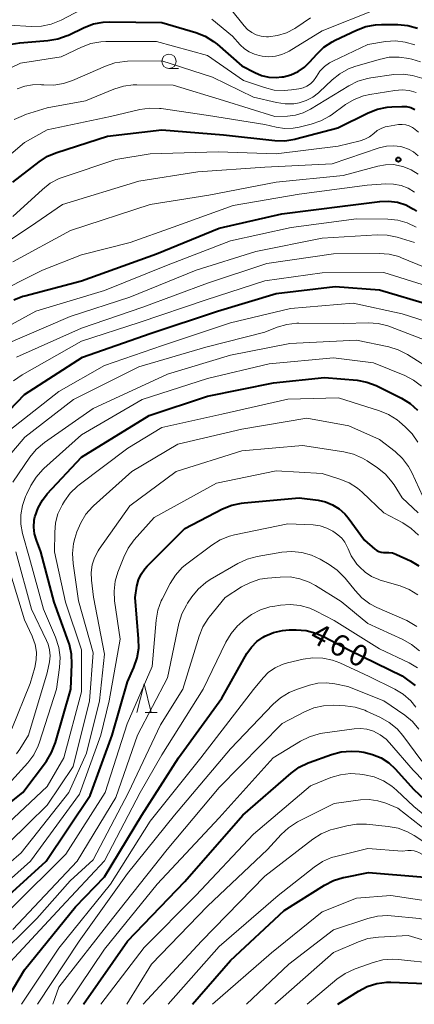
# Model space of a CAD drawing. Units: metres. Extents: x -68000 to -65999, y 25500 to 27000.
# Drawn here: x -67230 to -67161, y 25500 to 25672 of the extents above; entities that cross this region are included whole.
import ezdxf

# ---------------------------------------------------------------- set-up
doc = ezdxf.new("R2010")
doc.units = ezdxf.units.M
for name, color, linetype, lineweight in [('633100_広葉樹林', 7, 'Continuous', 13), ('633200_針葉樹林', 7, 'Continuous', 13), ('710100_等高線(計曲線)', 7, 'Continuous', 40), ('710200_等高線(主曲線)', 7, 'Continuous', 13), ('731200_図化機測定による標高点', 7, 'Continuous', 40)]:
    doc.layers.add(name, color=color, linetype=linetype, lineweight=lineweight)
doc.styles.add('Style-WORKING', font='MS Gothic.ttf')

msp = doc.modelspace()

# ---------------------------------------------------------------- linework, layer by layer
at = {"layer": '633100_広葉樹林', "linetype": 'Continuous', "lineweight": 13}
msp.add_line((-67203.74, 25663.36), (-67202.07, 25663.36), dxfattribs=at)
msp.add_circle((-67203.74, 25664.61), 1.25, dxfattribs=at)
at = {"layer": '633200_針葉樹林', "linetype": 'Continuous', "lineweight": 13}
msp.add_line((-67207.88, 25550.94), (-67205.8, 25550.94), dxfattribs=at)
at = {"layer": '633200_針葉樹林', "linetype": 'Continuous', "lineweight": 13, "flags": 128}
msp.add_lwpolyline([(-67209.34, 25550.94), (-67208.09, 25555.94), (-67206.84, 25550.94)], dxfattribs=at)
at = {"layer": '710100_等高線(計曲線)', "linetype": 'Continuous', "lineweight": 40, "flags": 128}
for points, elevation in [([(-67218.56, 25670.54), (-67216.93, 25671.15), (-67215.22, 25671.48), (-67214.08, 25671.53), (-67205, 25671.41), (-67199.05, 25669.65), (-67197.43, 25669.01), (-67195.94, 25668.1), (-67195.33, 25667.61), (-67191, 25663.84), (-67188.77, 25662.66), (-67187.57, 25662.15), (-67186.3, 25661.86), (-67185, 25661.79), (-67184.04, 25661.89), (-67183.77, 25661.93), (-67182.44, 25662.27), (-67181.19, 25662.84), (-67180.06, 25663.62), (-67179.15, 25664.5), (-67177.94, 25665.87), (-67176.68, 25667.08), (-67175.23, 25668.04), (-67174.74, 25668.29), (-67171.01, 25670.08), (-67169.38, 25670.69), (-67167.67, 25671.01), (-67166.61, 25671.05), (-67163.76, 25671.03), (-67162.02, 25670.86), (-67160.34, 25670.39)], 400), ([(-67231.32, 25667.61), (-67229.77, 25667.86), (-67224.87, 25668.25), (-67223.15, 25668.54), (-67221.5, 25669.12), (-67221.31, 25669.21), (-67218.56, 25670.54)], 400), ([(-67174.25, 25653), (-67168.95, 25655.65)], 410), ([(-67168.95, 25655.65), (-67167.32, 25656.29)], 410), ([(-67167.32, 25656.29), (-67165.62, 25656.64)], 410), ([(-67165.62, 25656.64), (-67164.82, 25656.7)], 410), ([(-67164.82, 25656.7), (-67163.06, 25656.76)], 410), ([(-67163.06, 25656.76), (-67162.27, 25656.72)], 410), ([(-67162.27, 25656.72), (-67161.5, 25656.54)], 410), ([(-67161.5, 25656.54), (-67160.78, 25656.23)], 410), ([(-67214.45, 25651.55), (-67205, 25652.65)], 410), ([(-67205, 25652.65), (-67194.21, 25651.79)], 410), ([(-67181.61, 25651.07), (-67174.25, 25653)], 410), ([(-67223.32, 25648.72), (-67214.45, 25651.55)], 410), ([(-67194.21, 25651.79), (-67185.25, 25650.8)], 410), ([(-67185.25, 25650.8), (-67183.5, 25650.76)], 410), ([(-67183.5, 25650.76), (-67181.78, 25651.03)], 410), ([(-67181.78, 25651.03), (-67181.61, 25651.07)], 410), ([(-67224.93, 25648.04), (-67223.32, 25648.72)], 410), ([(-67231, 25643.54), (-67226.39, 25647.1)], 410), ([(-67226.39, 25647.1), (-67224.93, 25648.04)], 410), ([(-67230.86, 25622.97), (-67229.24, 25623.61), (-67228.93, 25623.69), (-67219, 25626.29), (-67205.9, 25631), (-67195, 25635.5), (-67184.02, 25637.98), (-67173, 25639.4), (-67166.93, 25640.17), (-67165.39, 25640.22), (-67163.86, 25640.01), (-67162.4, 25639.54), (-67161.03, 25638.82), (-67160.53, 25638.47)], 420), ([(-67237, 25598.13), (-67229, 25606.47), (-67218.82, 25613), (-67207, 25617.11), (-67195.27, 25621), (-67185, 25624.08), (-67174.69, 25625.31), (-67167, 25624.7), (-67157.97, 25622.03)], 430), ([(-67241, 25527.69), (-67229.26, 25537), (-67225.16, 25542.47), (-67224.24, 25543.95), (-67223.55, 25545.71), (-67220.89, 25555), (-67220.69, 25559.39), (-67220.76, 25561.13), (-67221.13, 25562.84), (-67221.29, 25563.3), (-67223.81, 25570.19), (-67226.14, 25579), (-67226.9, 25581), (-67227.23, 25582.14), (-67227.35, 25583.32), (-67227.26, 25584.51), (-67227.15, 25585.08), (-67227.11, 25585.22), (-67226.6, 25586.68), (-67225.85, 25588.03), (-67224.99, 25589.12), (-67219, 25595.53), (-67207.19, 25602.81), (-67197, 25606.14), (-67185.48, 25608.52), (-67176.56, 25609.44), (-67170.9, 25608.93), (-67169.18, 25608.62), (-67167.54, 25608.02), (-67167.3, 25607.9), (-67163.11, 25605.79), (-67161.63, 25604.87), (-67160.33, 25603.71)], 440), ([(-67235, 25516.08), (-67225.21, 25525), (-67217.52, 25536.48), (-67213.64, 25547), (-67211, 25556.31), (-67209.87, 25558.82), (-67209.3, 25560.46), (-67209.02, 25562.19), (-67209.04, 25563.78), (-67209.67, 25571), (-67209.33, 25573.02), (-67209.06, 25574.09), (-67208.6, 25575.1), (-67207.98, 25576.01), (-67207.55, 25576.48), (-67200.95, 25583.05), (-67194.38, 25586.47), (-67192.77, 25587.13), (-67191.07, 25587.51), (-67190.62, 25587.56), (-67181, 25588.39), (-67177.71, 25587.99), (-67176.4, 25587.71), (-67175.16, 25587.21), (-67174.02, 25586.5), (-67173.02, 25585.61), (-67172.45, 25584.91), (-67169.57, 25581), (-67167.78, 25579.45), (-67167.45, 25579.21), (-67167.08, 25579.03), (-67166.68, 25578.92), (-67166.27, 25578.87), (-67165.97, 25578.89), (-67165.34, 25578.9), (-67164.71, 25578.81), (-67164.11, 25578.6), (-67164.01, 25578.55), (-67161.59, 25577.4), (-67160.09, 25576.52)], 450), ([(-67232.5, 25500), (-67229, 25506.04), (-67220.09, 25517), (-67215, 25522.24), (-67208.49, 25533), (-67202.06, 25543), (-67194.53, 25553.47), (-67190.12, 25561.22), (-67189.35, 25562.34), (-67188.39, 25563.31), (-67187.28, 25564.1), (-67187, 25564.25), (-67185.5, 25564.89), (-67183.91, 25565.26), (-67182.73, 25565.35), (-67181.54, 25565.36), (-67179.81, 25565.24), (-67178.12, 25564.81), (-67176.75, 25564.21), (-67172.19, 25561.81), (-67163, 25557.34), (-67160.77, 25555.67)], 460), ([(-67218.65, 25500), (-67210.96, 25511), (-67201, 25521.43), (-67190.86, 25533), (-67182.41, 25540.34), (-67181, 25541.37), (-67179.43, 25542.13), (-67179.24, 25542.2), (-67175.34, 25543.61), (-67173.65, 25544.06), (-67171.91, 25544.21), (-67170.54, 25544.11), (-67169.73, 25543.99), (-67168.18, 25543.63), (-67166.71, 25543.01), (-67165.37, 25542.14), (-67164.25, 25541.09), (-67161, 25537.52), (-67155.56, 25532.44)], 470), ([(-67199.62, 25500), (-67193, 25507.65), (-67183.61, 25516.39), (-67176.57, 25520.81), (-67175.02, 25521.61), (-67173.35, 25522.12), (-67173.18, 25522.16), (-67168.9, 25523), (-67159.75, 25522.28), (-67158.03, 25521.99), (-67156.39, 25521.41), (-67156.18, 25521.31), (-67149, 25517.82), (-67146.55, 25516.11), (-67145.21, 25514.99), (-67144.09, 25513.65), (-67143.91, 25513.38), (-67140.24, 25507.76), (-67135, 25501.27), (-67133.72, 25500)], 480), ([(-67174.26, 25500), (-67170.66, 25502.29), (-67169.11, 25503.09), (-67167.45, 25503.61), (-67165.72, 25503.84), (-67164.98, 25503.84), (-67159, 25503.66), (-67151.27, 25500.73), (-67149.85, 25500)], 490)]:
    msp.add_lwpolyline(points, dxfattribs=dict(at, elevation=elevation))
at = {"layer": '710200_等高線(主曲線)', "linetype": 'Continuous', "lineweight": 13, "flags": 128}
for points, elevation in [([(-67226.01, 25670.76), (-67224.3, 25671.12), (-67222.56, 25671.83), (-67219.13, 25673.63)], 398), ([(-67196.25, 25671.99), (-67192.64, 25669), (-67191.31, 25667.51), (-67190.57, 25666.81), (-67189.72, 25666.25), (-67188.78, 25665.84), (-67188.02, 25665.64), (-67187.46, 25665.54), (-67186.31, 25665.42), (-67185.15, 25665.51), (-67184.03, 25665.8), (-67182.97, 25666.28), (-67182.75, 25666.41), (-67177, 25669.95), (-67167.63, 25673.64)], 398), ([(-67193, 25673.77), (-67190.64, 25670.82), (-67190.02, 25670.17), (-67189.29, 25669.63), (-67188.49, 25669.23), (-67187.62, 25668.98), (-67186.73, 25668.88), (-67186.38, 25668.88), (-67184.77, 25669.1), (-67183.23, 25669.59), (-67181.79, 25670.34), (-67181.59, 25670.47), (-67179, 25672.21)], 396), ([(-67231.65, 25670.91), (-67227.75, 25670.7), (-67226.01, 25670.76)], 398), ([(-67232.7, 25662.85), (-67229.7, 25664.3), (-67222.57, 25665.43), (-67219.02, 25667.11), (-67217.38, 25667.71), (-67215.67, 25668.02), (-67214.77, 25668.06), (-67205.91, 25668.09), (-67197, 25665.63), (-67190.75, 25661.25), (-67187.07, 25660.02), (-67185.38, 25659.61), (-67183.64, 25659.5), (-67182.35, 25659.62)], 402), ([(-67182.35, 25659.62), (-67181.04, 25659.83), (-67180.32, 25660), (-67179.65, 25660.3), (-67179.04, 25660.71), (-67178.51, 25661.23), (-67178.08, 25661.82), (-67178, 25661.95), (-67177.37, 25662.89), (-67176.59, 25663.7), (-67175.68, 25664.36), (-67175.14, 25664.65), (-67169, 25667.58), (-67165.95, 25668.05), (-67164.21, 25668.17), (-67162.48, 25667.98), (-67160.8, 25667.49)], 402), ([(-67230.25, 25659.8), (-67228.93, 25660.28), (-67227.55, 25660.54), (-67226.15, 25660.55), (-67226, 25660.53), (-67225.6, 25660.49), (-67223.86, 25660.47), (-67222.14, 25660.75), (-67220.61, 25661.28), (-67214.85, 25663.79), (-67213.19, 25664.35), (-67211.47, 25664.61), (-67210.99, 25664.63), (-67205, 25664.71), (-67196.13, 25661.87), (-67189, 25658.37), (-67184.99, 25657.41), (-67183.46, 25657.18), (-67181.91, 25657.22)], 404), ([(-67181.91, 25657.22), (-67181, 25657.37), (-67179.77, 25657.76), (-67178.64, 25658.35), (-67177.62, 25659.13), (-67177.52, 25659.22), (-67175.27, 25661.36), (-67173.91, 25662.44), (-67172.38, 25663.28), (-67171.26, 25663.69), (-67167.02, 25664.96), (-67165.31, 25665.32), (-67163.57, 25665.37), (-67161.84, 25665.12), (-67161.35, 25664.99), (-67159.82, 25664.54)], 404), ([(-67203, 25660.44), (-67194.23, 25657.77), (-67185.24, 25655), (-67183.07, 25655.05), (-67181.67, 25655.21), (-67180.33, 25655.6), (-67179.04, 25656.24), (-67172.33, 25660.36), (-67170.77, 25661.14), (-67169.1, 25661.63), (-67168.47, 25661.74), (-67164.5, 25662.29), (-67162.84, 25662.37), (-67161.19, 25662.16), (-67159.61, 25661.67)], 406), ([(-67230.75, 25654.46), (-67229.16, 25655.18), (-67228.78, 25655.31), (-67225, 25656.48), (-67218.3, 25657.7), (-67213.36, 25659.76), (-67211.69, 25660.29), (-67209.97, 25660.52), (-67209.36, 25660.53), (-67203, 25660.44)], 406), ([(-67171.41, 25657.96), (-67169.78, 25658.58), (-67168.68, 25658.83), (-67164.31, 25659.55), (-67163.04, 25659.65), (-67161.78, 25659.52), (-67160.56, 25659.18)], 408), ([(-67172.91, 25657.06), (-67171.41, 25657.96)], 408), ([(-67213.97, 25655), (-67208.84, 25656.21)], 408), ([(-67208.84, 25656.21), (-67207.11, 25656.46)], 408), ([(-67207.11, 25656.46), (-67205.37, 25656.4)], 408), ([(-67205.37, 25656.4), (-67205.13, 25656.37)], 408), ([(-67205.13, 25656.37), (-67196.82, 25655.18)], 408), ([(-67175.42, 25655.24), (-67172.91, 25657.06)], 408), ([(-67240.09, 25641), (-67229, 25650.43), (-67225, 25652.63), (-67213.97, 25655)], 408), ([(-67196.82, 25655.18), (-67187, 25653.59)], 408), ([(-67178.89, 25653.64), (-67177.24, 25654.2)], 408), ([(-67177.24, 25654.2), (-67175.72, 25655.04)], 408), ([(-67175.72, 25655.04), (-67175.42, 25655.24)], 408), ([(-67231, 25637.5), (-67225.85, 25642.26), (-67224.48, 25643.33), (-67222.93, 25644.15), (-67222.2, 25644.42), (-67213, 25647.46), (-67207, 25648.46), (-67195.18, 25648.82), (-67185, 25648.48), (-67174.21, 25649.79), (-67170.38, 25650.72), (-67169.52, 25651), (-67168.73, 25651.44), (-67167.98, 25652.04), (-67167.38, 25652.53), (-67166.71, 25652.91), (-67165.97, 25653.17), (-67165.57, 25653.25), (-67163.64, 25653.56), (-67163.01, 25653.6)], 412), ([(-67187, 25653.59), (-67185, 25653.11)], 408), ([(-67185, 25653.11), (-67183.54, 25652.89)], 408), ([(-67183.54, 25652.89), (-67182.07, 25652.93)], 408), ([(-67182.07, 25652.93), (-67181, 25653.12)], 408), ([(-67181, 25653.12), (-67178.89, 25653.64)], 408), ([(-67163.01, 25653.6), (-67162.39, 25653.53), (-67161.78, 25653.36), (-67161.21, 25653.08), (-67161.03, 25652.97), (-67160.15, 25652.24)], 412), ([(-67238.17, 25629), (-67227, 25636.44), (-67222.35, 25639.65), (-67209, 25643.72), (-67198.7, 25645.3), (-67187, 25646.14), (-67175.27, 25646.73), (-67167.02, 25649.49), (-67165.78, 25649.79), (-67164.51, 25649.87), (-67163.25, 25649.72), (-67162.93, 25649.65), (-67161.94, 25649.31), (-67161.02, 25648.8), (-67160.21, 25648.14)], 414), ([(-67231, 25629.62), (-67220.94, 25635.06), (-67207, 25639.63), (-67196.77, 25641.23), (-67185, 25643.55), (-67173.34, 25644.66), (-67167.28, 25646.32), (-67165.92, 25646.57), (-67164.54, 25646.58), (-67163.18, 25646.34), (-67162.75, 25646.22), (-67161.44, 25645.67), (-67160.24, 25644.89)], 416), ([(-67235, 25623.55), (-67225.84, 25628.16), (-67219, 25630.81), (-67210.51, 25633), (-67203, 25635.64), (-67192.54, 25639.46), (-67181, 25641.45), (-67169.14, 25643), (-67165.85, 25643.22), (-67164.53, 25643.19), (-67163.22, 25642.93), (-67161.99, 25642.45), (-67160.85, 25641.76)], 418), ([(-67234.39, 25617), (-67227, 25621), (-67215, 25624.61), (-67204.15, 25629), (-67193, 25633.3), (-67182.4, 25635.6), (-67171, 25637.12), (-67165.53, 25637.05), (-67163.8, 25636.87), (-67162.12, 25636.4), (-67160.55, 25635.64)], 422), ([(-67232.76, 25615), (-67221, 25620.09), (-67210.57, 25623.43), (-67199, 25628.17), (-67188.56, 25631.44), (-67177, 25633.72), (-67167.36, 25634.31), (-67165.62, 25634.26), (-67163.88, 25633.91), (-67160.86, 25633)], 424), ([(-67230.36, 25613), (-67219, 25618.02), (-67208.32, 25621.68), (-67197, 25625.87), (-67186.65, 25629.35), (-67175, 25631.01), (-67167.04, 25631.09), (-67165.3, 25630.96), (-67163.61, 25630.52), (-67163.11, 25630.33), (-67159, 25628.63)], 426), ([(-67230.89, 25608.86), (-67229.41, 25609.89), (-67219, 25615.79), (-67208.92, 25619), (-67197.23, 25623), (-67187, 25626.27), (-67177, 25627.7), (-67166.23, 25627.77), (-67158.62, 25625.38)], 428), ([(-67232.52, 25599.48), (-67223, 25607), (-67215, 25611.53), (-67204.86, 25615), (-67193, 25618.95), (-67182.51, 25621.49), (-67171.6, 25622.4), (-67163, 25620.53), (-67158.82, 25619.18)], 432), ([(-67231.83, 25595.57), (-67228.89, 25599), (-67220.41, 25605.59), (-67209, 25611.3), (-67197.31, 25614.69), (-67187, 25617.34), (-67184.82, 25618.2), (-67183.14, 25618.7), (-67181.41, 25618.9), (-67181.05, 25618.9), (-67173.18, 25618.82), (-67168.94, 25618.94), (-67167.2, 25618.84), (-67165.51, 25618.44), (-67165.04, 25618.27), (-67159, 25615.93), (-67154.78, 25612.51), (-67153.71, 25611.48), (-67152.83, 25610.28), (-67152.15, 25608.85), (-67151.34, 25606.66), (-67151.17, 25604.5), (-67150.92, 25603.02)], 434), ([(-67231, 25591.15), (-67228.04, 25595.51), (-67226.94, 25596.87), (-67225.49, 25598.1), (-67217, 25604.02), (-67204.01, 25609.99), (-67193, 25613.33), (-67182.66, 25615.34), (-67171, 25615.94), (-67165.37, 25614.76), (-67163.7, 25614.25), (-67162.09, 25613.43), (-67157.48, 25610.52)], 436), ([(-67231.23, 25539), (-67228.4, 25542.18), (-67227.36, 25543.58), (-67226.58, 25545.14), (-67226.35, 25545.77), (-67223.39, 25555), (-67222.86, 25558.78), (-67222.77, 25560.53), (-67222.99, 25562.26), (-67223.56, 25564.07), (-67225.64, 25569), (-67228.1, 25577.9), (-67229.3, 25582.19), (-67229.6, 25583.82), (-67229.62, 25585.47), (-67229.35, 25587.1), (-67228.8, 25588.66), (-67228.64, 25588.99), (-67227.85, 25590.57), (-67226.94, 25592.05), (-67225.78, 25593.35), (-67225.59, 25593.53), (-67219, 25599.44), (-67208.41, 25605.59), (-67197, 25609.25), (-67186.22, 25611.78), (-67175, 25612.84), (-67168.01, 25611.99), (-67162.57, 25609.77), (-67161.01, 25608.98), (-67159.62, 25607.93)], 438), ([(-67236.77, 25527), (-67225, 25538.01), (-67222.11, 25543), (-67219, 25554.55), (-67219, 25561.89), (-67221.81, 25570.19), (-67223.71, 25579), (-67223.7, 25582.38), (-67223.56, 25584.03), (-67223.13, 25585.62), (-67222.35, 25587.25), (-67222, 25587.82), (-67220.98, 25589.23), (-67219.72, 25590.45), (-67219.44, 25590.67), (-67210.92, 25597.08), (-67205, 25600.7), (-67194.49, 25603), (-67183, 25605.64), (-67174.13, 25605.87), (-67166.99, 25603.61), (-67165.38, 25602.94), (-67163.91, 25602.01), (-67163.51, 25601.68), (-67162.49, 25600.81), (-67161.27, 25599.57), (-67160.28, 25598.14)], 442), ([(-67235, 25524.99), (-67225, 25534.75), (-67220.47, 25541.53), (-67217.6, 25553), (-67217, 25561.37), (-67219.56, 25570.44), (-67220.5, 25576.97), (-67220.6, 25578.71), (-67220.39, 25580.44), (-67220.16, 25581.32), (-67219.81, 25582.46), (-67219.16, 25584.08), (-67218.24, 25585.56), (-67217.07, 25586.85), (-67216.92, 25586.99), (-67210.21, 25593), (-67202.22, 25597.78), (-67191, 25600.42), (-67179.67, 25602.33), (-67172.35, 25601), (-67167, 25598.61), (-67164.26, 25596.48), (-67162.98, 25595.3), (-67161.93, 25593.91), (-67161.33, 25592.81), (-67158.74, 25587.26)], 444), ([(-67238.25, 25519), (-67229.54, 25526.46), (-67221.24, 25537), (-67218.16, 25543.84), (-67215.85, 25553), (-67215, 25561.11), (-67216.91, 25571.09), (-67217.28, 25574.04), (-67217.33, 25575.38), (-67217.15, 25576.7), (-67216.74, 25577.97), (-67216.12, 25579.15), (-67215.93, 25579.43), (-67210.56, 25587), (-67202.46, 25593), (-67191, 25596.62), (-67180.42, 25597.58), (-67173.21, 25596.47), (-67171.52, 25596.05), (-67169.92, 25595.35), (-67169.15, 25594.88), (-67167.3, 25593.63), (-67165.95, 25592.54), (-67164.8, 25591.22), (-67164.42, 25590.66), (-67163, 25588.39), (-67160.2, 25585.8)], 446), ([(-67239, 25515.18), (-67227.95, 25525), (-67219.34, 25536.66), (-67215.62, 25547), (-67214.19, 25553), (-67212.28, 25563.72), (-67213.24, 25570.41), (-67213.34, 25572.15), (-67213.13, 25573.88), (-67212.67, 25575.44), (-67211.65, 25578.08), (-67210.88, 25579.64), (-67209.81, 25581.1), (-67206.35, 25585), (-67195.42, 25591), (-67185, 25593.12), (-67177, 25592.69), (-67173.91, 25591.7), (-67172.3, 25591.03), (-67170.83, 25590.09), (-67170.02, 25589.39), (-67166.23, 25585.77), (-67162.93, 25584.03), (-67161.46, 25583.09), (-67160.18, 25581.91)], 448), ([(-67231.16, 25516.84), (-67221.78, 25526.22), (-67214.88, 25537), (-67211.05, 25548.95), (-67206.68, 25559), (-67205.98, 25567.06), (-67205.67, 25568.78), (-67205.08, 25570.42), (-67204.92, 25570.74), (-67203.53, 25573.46), (-67202.61, 25574.94), (-67201.44, 25576.23), (-67200.62, 25576.91), (-67196.26, 25580.18), (-67194.78, 25581.11), (-67193.17, 25581.75), (-67192.28, 25581.98), (-67183, 25583.89), (-67178.57, 25583.68), (-67177.36, 25583.51), (-67176.19, 25583.14), (-67175.11, 25582.57), (-67174.7, 25582.29), (-67174.23, 25581.94), (-67173.58, 25581.35), (-67173.03, 25580.66), (-67172.61, 25579.88), (-67172.47, 25579.52), (-67171.93, 25578.28), (-67171.17, 25577.16), (-67170.93, 25576.86), (-67170.48, 25576.37), (-67169.49, 25575.43), (-67168.36, 25574.68), (-67167.11, 25574.14), (-67166.86, 25574.06), (-67163.39, 25573.04), (-67161.77, 25572.4), (-67160.28, 25571.49)], 452), ([(-67231, 25513.07), (-67219.78, 25525), (-67213, 25536.13), (-67209.24, 25547), (-67203.98, 25557), (-67202, 25566.47), (-67201.5, 25568.14), (-67200.71, 25569.7), (-67200.49, 25570.04), (-67199.75, 25571.12), (-67198.65, 25572.47), (-67197.33, 25573.61), (-67196.52, 25574.14), (-67191.69, 25576.97), (-67190.11, 25577.71), (-67188.32, 25578.19), (-67184.04, 25578.92), (-67182.3, 25579.06), (-67180.56, 25578.9), (-67178.88, 25578.43), (-67177.35, 25577.71), (-67175.78, 25576.8), (-67174.35, 25575.8), (-67173.12, 25574.57), (-67172.97, 25574.38), (-67171.25, 25572.22), (-67170.05, 25570.96), (-67168.65, 25569.92), (-67167.45, 25569.29), (-67162.23, 25567), (-67160.45, 25565.96)], 454), ([(-67230.38, 25543.7), (-67229.8, 25544.56), (-67228.3, 25547), (-67225, 25557.88), (-67224.62, 25559.81), (-67224.52, 25560.84), (-67224.59, 25561.87), (-67224.84, 25562.87), (-67225.11, 25563.53), (-67227.77, 25569), (-67230.46, 25579)], 436), ([(-67231.18, 25548.08), (-67227.97, 25556.03), (-67227.18, 25558.82), (-67226.92, 25560.14), (-67226.9, 25561.48), (-67227.11, 25562.8), (-67227.55, 25564.07), (-67227.63, 25564.25), (-67229, 25567.11), (-67231.37, 25575)], 434), ([(-67234.41, 25507.55), (-67226.8, 25515), (-67221, 25521.56), (-67217, 25525.23), (-67210.82, 25537), (-67205.22, 25548.78), (-67201.34, 25555), (-67198.48, 25564.25), (-67197.82, 25565.87), (-67196.89, 25567.34), (-67196.71, 25567.58), (-67193.95, 25571), (-67191.07, 25572.85), (-67189.52, 25573.66), (-67187.86, 25574.19), (-67186.55, 25574.39), (-67184.34, 25574.59), (-67182.59, 25574.6), (-67180.88, 25574.29), (-67179.24, 25573.7), (-67178.16, 25573.12), (-67173.68, 25570.32), (-67169, 25566.47), (-67162.88, 25563.68), (-67161.37, 25562.82), (-67160.02, 25561.71)], 456), ([(-67233, 25505.7), (-67222.49, 25517), (-67215, 25525.04), (-67208.77, 25537), (-67205, 25543.53), (-67197.75, 25555), (-67193.8, 25563.23), (-67192.91, 25564.73), (-67191.77, 25566.05), (-67191.49, 25566.32), (-67190.72, 25567.01), (-67189.33, 25568.06), (-67187.78, 25568.86), (-67186.12, 25569.37), (-67185.6, 25569.47), (-67184.28, 25569.68), (-67182.55, 25569.8), (-67180.81, 25569.62), (-67179.14, 25569.15), (-67178.05, 25568.66), (-67174.9, 25567), (-67167, 25562.07), (-67161.82, 25559.64), (-67160.32, 25558.76)], 458), ([(-67229.49, 25500), (-67223, 25509.8), (-67213.94, 25521), (-67207, 25531.95), (-67198.18, 25543), (-67189, 25554.97), (-67187.31, 25556.98), (-67186.34, 25557.96), (-67185.21, 25558.75), (-67183.96, 25559.33), (-67183.05, 25559.6), (-67180.33, 25560.24), (-67178.6, 25560.48), (-67176.86, 25560.43), (-67175.16, 25560.07), (-67173.89, 25559.59), (-67168.76, 25557.24), (-67164.32, 25555.03), (-67162.84, 25554.12), (-67161.53, 25552.96), (-67160.64, 25551.88)], 462), ([(-67226.69, 25500), (-67219.44, 25511), (-67211, 25522.84), (-67202.77, 25533), (-67193, 25544.58), (-67185.55, 25552.37), (-67184.24, 25553.52), (-67182.76, 25554.42), (-67181.46, 25554.95), (-67179.18, 25555.71), (-67177.72, 25556.05), (-67176.22, 25556.14), (-67174.75, 25555.97), (-67172.5, 25555.5), (-67166.2, 25553), (-67162.57, 25550.47), (-67161.24, 25549.36), (-67160.11, 25548.02)], 464), ([(-67224.03, 25500), (-67223, 25503), (-67213.61, 25515), (-67204.08, 25527), (-67195, 25537.83), (-67184, 25549), (-67180.07, 25551.06), (-67178.47, 25551.74), (-67176.77, 25552.12), (-67174.96, 25552.2), (-67172.95, 25552.11), (-67171.23, 25551.88), (-67169.56, 25551.35), (-67169.22, 25551.2), (-67166.78, 25550.08), (-67165.26, 25549.21), (-67163.92, 25548.1), (-67162.92, 25546.93), (-67159.58, 25542.42)], 466), ([(-67221.48, 25500), (-67215, 25509.61), (-67205.82, 25521), (-67195, 25532.58), (-67185.52, 25543), (-67180.75, 25545.94), (-67179.19, 25546.72), (-67177.52, 25547.21), (-67176.92, 25547.32), (-67171.39, 25548.1), (-67170.27, 25548.17), (-67169.16, 25548.03), (-67168.02, 25547.68), (-67166.86, 25547.07), (-67165.83, 25546.28), (-67165.23, 25545.67), (-67161.1, 25540.9), (-67155.38, 25535)], 468), ([(-67215.65, 25500), (-67208.08, 25509.92), (-67199.08, 25519), (-67189, 25529.72), (-67179, 25538.16), (-67175.45, 25539.57), (-67173.78, 25540.08), (-67172.05, 25540.28), (-67170.39, 25540.2), (-67169.58, 25540.08), (-67167.88, 25539.7), (-67166.27, 25539.03), (-67164.8, 25538.08), (-67164.01, 25537.39), (-67161, 25534.51), (-67154.66, 25529.34)], 472), ([(-67211.08, 25500), (-67206.8, 25507), (-67197, 25517.13), (-67186.56, 25527), (-67184.17, 25529.64), (-67182.89, 25530.83), (-67181.3, 25531.83), (-67174.92, 25535.08), (-67170.32, 25535.67), (-67168.78, 25535.74), (-67167.27, 25535.53), (-67165.89, 25535.11), (-67163.76, 25534.24), (-67157.1, 25529), (-67151.93, 25526.07), (-67147, 25524.3), (-67141.99, 25520.59), (-67140.68, 25519.44), (-67139.51, 25517.94), (-67136.35, 25513), (-67131.2, 25506.8), (-67126.74, 25501), (-67125.75, 25500)], 474), ([(-67208.26, 25500), (-67198.09, 25511), (-67187, 25522.35), (-67178.64, 25528.81), (-67177.17, 25529.75), (-67175.56, 25530.43), (-67175, 25530.59), (-67172.71, 25531.17), (-67170.99, 25531.45), (-67169.24, 25531.43), (-67165.44, 25531.05), (-67163.72, 25530.73), (-67162.09, 25530.11), (-67160.95, 25529.46), (-67155.87, 25526.13), (-67148.59, 25523), (-67143.51, 25519.22), (-67142.2, 25518.06), (-67141.12, 25516.69), (-67140.93, 25516.39), (-67137.65, 25511), (-67133.2, 25504.8), (-67128.34, 25500)], 476), ([(-67203.88, 25500), (-67195, 25510.08), (-67184.7, 25519), (-67178.4, 25523.96), (-67176.95, 25524.91), (-67175.35, 25525.6), (-67174.58, 25525.82), (-67169, 25527.18), (-67163, 25526.72), (-67162, 25526.85), (-67161.45, 25526.87), (-67160.9, 25526.79), (-67160.38, 25526.63), (-67160.11, 25526.5), (-67154.5, 25523.5), (-67147, 25519.49), (-67142.27, 25515), (-67138.03, 25507.97), (-67133, 25501.69), (-67131.03, 25500)], 478), ([(-67196.17, 25500), (-67185.81, 25509), (-67177, 25516.16), (-67171, 25518.51), (-67165, 25518.97), (-67154.55, 25517.45), (-67149.75, 25514.98), (-67148.28, 25514.06), (-67146.99, 25512.88), (-67146.64, 25512.49), (-67143, 25508.12), (-67138, 25502), (-67136.3, 25500)], 482), ([(-67190.19, 25500), (-67182.8, 25507), (-67175, 25513), (-67168.99, 25514.99), (-67167.3, 25515.4), (-67165.56, 25515.5), (-67164.91, 25515.46), (-67160.02, 25515), (-67153.53, 25513.49), (-67151.87, 25512.95), (-67150.34, 25512.13), (-67149.19, 25511.26), (-67145, 25507.57), (-67140.08, 25501.92), (-67138.65, 25500)], 484), ([(-67185.23, 25500), (-67175, 25509.02), (-67170.67, 25510.92), (-67169.02, 25511.48), (-67167.18, 25511.74), (-67161.98, 25512.02), (-67151.85, 25509), (-67145.42, 25504.58), (-67141.07, 25500)], 486), ([(-67179.58, 25500), (-67174.41, 25504.38), (-67172.99, 25505.39), (-67171.25, 25506.19), (-67168.06, 25507.32), (-67166.37, 25507.75), (-67164.63, 25507.88), (-67163.71, 25507.83), (-67157, 25507.13), (-67151.44, 25504.93), (-67149.89, 25504.15), (-67148.4, 25503.02), (-67145.08, 25500)], 488)]:
    msp.add_lwpolyline(points, dxfattribs=dict(at, elevation=elevation))
at = {"layer": '731200_図化機測定による標高点', "linetype": 'Continuous', "lineweight": 40}
msp.add_circle((-67163.68, 25647.47, 415.74), 0.375, dxfattribs=at)

# ---------------------------------------------------------------- texts
at = {"layer": '710100_等高線(計曲線)', "linetype": 'Continuous', "lineweight": 40, "style": 'Style-WORKING'}
for s, p in [('4', (-67179.4, 25563.49, -10)), ('6', (-67176.09, 25561.73, -10)), ('0', (-67172.78, 25559.97, -10))]:
    msp.add_text(s, height=3.75, rotation=332, dxfattribs=at).set_placement(p)

doc.saveas('drawing.dxf')
